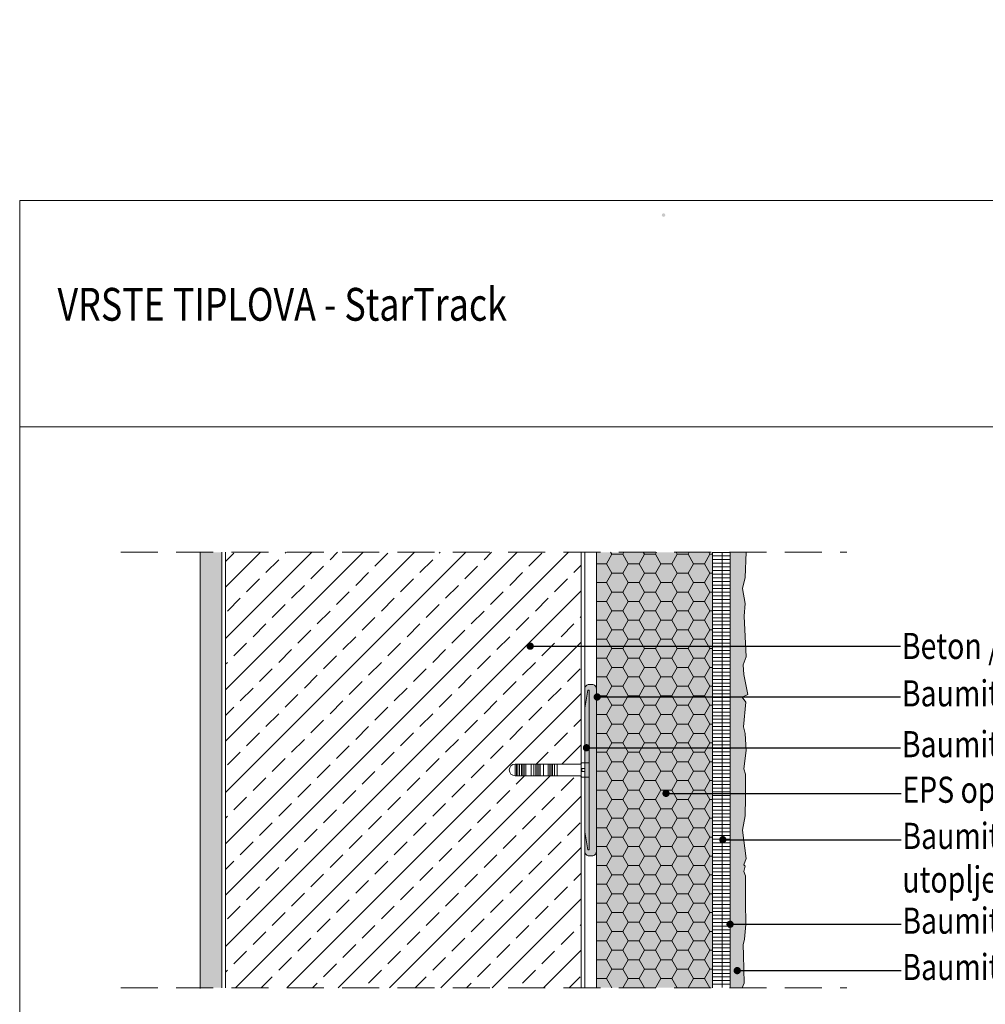
# Model space of a CAD drawing. Extents: x -55 to 78, y -657 to -456.
# Drawn here: x -55 to 11, y -524 to -456 of the extents above; entities that cross this region are included whole.
import ezdxf
from ezdxf import colors
from ezdxf.entities.mleader import LeaderData, LeaderLine
from ezdxf.math import Vec2, Vec3

# ---------------------------------------------------------------- set-up
doc = ezdxf.new("R2010")
doc.units = 0
doc.header["$MEASUREMENT"] = 0
doc.linetypes.add('det01_DASHED', pattern=[19.05, 12.7, -6.35])
for name, color, linetype, lineweight in [('7', 7, 'Continuous', 18), ('82', 9, 'Continuous', 20), ('dubeli', 35, 'Continuous', 20), ('elementi', 7, 'Continuous', 13), ('Hatch', 8, 'Continuous', 18), ('izgled', 30, 'Continuous', 18), ('Lepilo', 251, 'Continuous', 20), ('mazilka', 45, 'Continuous', 13), ('text', 131, 'Continuous', 18)]:
    doc.layers.add(name, color=color, linetype=linetype, lineweight=lineweight)
doc.layers.add('Baumit-XPS-R', color=7, linetype='Continuous')
doc.layers.add('STB_plocha', color=7, linetype='Continuous')
doc.styles.add('GENERATED_STYLE_1', font='arial.ttf')
doc.styles.get("Standard").update_dxf_attribs({"font": 'txt', "bigfont": 'BIGFONT.SHX'})

# ---------------------------------------------------------------- blocks, each defined once
blk = doc.blocks.new('STARtREK SIN')
at = {"layer": 'dubeli', "color": 180, "linetype": 'Continuous', "true_color": 0x3000f0}
for p, q in [((0, 4.35), (0.2, 5.6)), ((0.2, 5.6), (0.3, 5.6)), ((0.3, 5.6), (0.3, 0.7)), ((0, 4.35), (0, -4.15)), ((0.3, 0.7), (0.3, -5.4)), ((-4.8, 0.5), (-4.8, -0.3)), ((-4.7, 0.5), (-4.7, -0.3)), ((-4.6, 0.5), (-4.6, -0.3)), ((-4.5, 0.5), (-4.5, -0.3)), ((-4.368, 0.5), (-4.368, -0.3)), ((-4.268, 0.5), (-4.268, -0.3)), ((-4.168, 0.5), (-4.168, -0.3)), ((-4.068, 0.5), (-4.068, -0.3)), ((-3.7, 0.5), (-3.7, -0.3)), ((-3.5, 0.5), (-3.5, -0.3)), ((-3.37, 0.5), (-3.37, -0.3)), ((-3.27, 0.5), (-3.27, -0.3)), ((-3.17, 0.5), (-3.17, -0.3)), ((-3.07, 0.5), (-3.07, -0.3)), ((-2.85, 0.5), (-2.85, -0.3)), ((-2.515, 0.5), (-2.515, -0.3)), ((-2.415, 0.5), (-2.415, -0.3)), ((-2.315, 0.5), (-2.315, -0.3)), ((-2.215, 0.5), (-2.215, -0.3)), ((-2.096, 0.5), (-2.096, -0.3)), ((-1.896, 0.5), (-1.896, -0.3)), ((-0.2, 0.2), (-0.2, 0)), ((0, 0.2), (-0.2, 0.2)), ((0, 0), (-0.2, 0)), ((0, 0.6), (0, -0.4)), ((0, -4.15), (0.2, -5.4)), ((0.2, -5.4), (0.3, -5.4))]:
    blk.add_line(p, q, dxfattribs=at)
at = {"layer": 'dubeli', "color": 180, "linetype": 'Continuous', "true_color": 0x3000f0, "flags": 128}
for points in [[(-4.8, 0.5), (-0.3, 0.5), (-0.2, 0.6), (0.3, 0.6)], [(-4.8, -0.3), (-0.3, -0.3), (-0.2, -0.4), (0.3, -0.4)]]:
    blk.add_lwpolyline(points, dxfattribs=at)
at = {"layer": 'dubeli', "color": 180, "linetype": 'Continuous', "true_color": 0x3000f0}
blk.add_arc((-4.8, 0.1), 0.4, 90, 270, dxfattribs=at)
blk = doc.blocks.new('_Dot')
at = {"color": 0, "linetype": 'ByBlock', "lineweight": -2}
blk.add_line((-0.5, 0), (-1, 0), dxfattribs=at)
at = {"color": 0, "linetype": 'ByBlock', "const_width": 0.5}
blk.add_lwpolyline([(-0.25, 0, 1), (0.25, 0, 1)], format="xyb", close=True, dxfattribs=at)

msp = doc.modelspace()

# ---------------------------------------------------------------- hatches: boundary and pattern name
at = {"layer": 'elementi', "linetype": 'Continuous'}
h = msp.add_hatch(dxfattribs=at)
h.set_pattern_fill('ANSI33', color=8, scale=10, style=0)
h.set_pattern_definition([(45, (-1309.378, -454.914), (-1.767767, 1.767767), []), (45, (-1307.6103, -454.914), (-1.767767, 1.767767), [1.25, -0.625])])
edge = h.paths.add_edge_path(flags=16)
edge.add_arc((-20.318, -499.939), 0.125, 0, 360)
edge = h.paths.add_edge_path(flags=16)
edge.add_arc((-53.558, -499.82), 0.125, 0, 360)
edge = h.paths.add_edge_path(flags=16)
edge.add_arc((-20.318, -455.848), 0.125, 0, 360)
edge = h.paths.add_edge_path()
edge.add_line((-16.637, -492.404), (-41.137, -492.404))
edge.add_line((-41.137, -492.404), (-41.137, -522.404))
edge.add_line((-41.137, -522.404), (-16.637, -522.404))
edge.add_line((-16.637, -522.404), (-16.637, -508.658))
edge.add_line((-16.637, -508.658), (-16.637, -507.854))
edge.add_line((-16.637, -507.854), (-16.687, -507.804))
edge.add_line((-16.687, -507.804), (-21.187, -507.804))
edge.add_arc((-21.187, -507.404), 0.4, 90, 270, ccw=False)
edge.add_line((-21.187, -507.004), (-16.687, -507.004))
edge.add_line((-16.687, -507.004), (-16.637, -506.954))
edge.add_line((-16.637, -506.954), (-16.637, -492.404))
at = {"layer": 'Hatch', "ltscale": 4}
h = msp.add_hatch(dxfattribs=at)
h.set_pattern_fill('HONEY', color=0, scale=6)
h.set_pattern_definition([(0, (-1928.1482, -147.654), (1.125, 0.64951905), [0.75, -1.5]), (120, (-1928.1482, -147.654), (-1.125, 0.64951905), [0.75, -1.5]), (60, (-1928.1482, -147.654), (2e-16, 1.2990381), [-1.5, 0.75])])
h.paths.add_polyline_path([(-15.587, -492.404), (-7.587, -492.404), (-7.587, -522.404), (-15.587, -522.404)])
at = {"layer": 'Hatch', "linetype": 'Continuous', "lineweight": 18}
h = msp.add_hatch(dxfattribs=at)
h.set_pattern_fill('ANSI31', color=256, scale=2, angle=135, style=0)
h.set_pattern_definition([(180, (-1115.13808, -454.91412), (-6e-17, -0.25), [])])
h.paths.add_polyline_path([(-6.381, -492.404), (-6.941, -492.404), (-6.941, -522.404), (-6.381, -522.404)])
h.paths.add_polyline_path([(-6.941, -492.404), (-7.587, -492.404), (-7.587, -522.404), (-6.941, -522.404)])
at = {"layer": 'Hatch', "linetype": 'Continuous'}
h = msp.add_hatch(dxfattribs=at)
h.set_pattern_fill('AR_CONC', color=256, scale=0.1, style=0, pattern_type=2)
h.set_pattern_definition([(50, (-364.13645, -845.09694), (-0.9109233, 0.0796954), [0.09525, -1.04775]), (355, (-364.13645, -845.0969), (-0.1762141, 0.9552832), [0.0762, -0.8382]), (100.451, (-364.0605, -845.1036), (0.7347125, 0.8755834), [0.08095, -0.89045]), (46.1842, (-364.1364, -844.843), (-1.3553952, 0.2102116), [0.142875, -1.571625]), (96.6356, (-364.0235, -844.8605), (1.187021, 1.2371278), [0.121425, -1.335675]), (351.184, (-364.1364, -844.843), (1.187023, 1.2371256), [0.1143, -1.2573]), (21, (-364.00945, -844.90644), (-0.7580744, 0.5113276), [0.09525, -1.04775]), (326, (-364.00945, -844.9064), (0.3090101, 0.9209398), [0.0762, -0.8382]), (71.4514, (-363.9463, -844.94905), (1.0670825, 0.4096143), [0.08095, -0.89045]), (37.5, (-364.13645, -845.09694), (0.01544302, 0.4227752), [0, -0.82804, 0, -0.8509, 0, -0.841375]), (7.5, (-364.13645, -845.09694), (0.3340983, 0.50090287), [0, -0.48514, 0, -0.80899, 0, -0.320675]), (327.5, (-364.41966, -845.09694), (-0.67795298, 0.02864372), [0, -0.3175, 0, -0.9906, 0, -1.31445]), (317.5, (-364.54666, -845.09694), (0.7406459, 0.12713246), [0, -0.41275, 0, -0.65786, 0, -0.93345])])
h.paths.add_polyline_path([(-5.275, -492.404), (-6.386, -492.404), (-6.382, -522.404), (-5.553, -522.404), (-5.407, -522.089), (-5.462, -520.155), (-5.489, -519.446), (-5.38, -519.065), (-5.298, -518.056), (-5.326, -516.476), (-5.326, -514.705), (-5.435, -514.405), (-5.353, -514.025), (-5.434, -513.943), (-5.271, -513.507), (-5.516, -511.545), (-5.353, -510.564), (-5.325, -509.311), (-5.325, -507.703), (-5.434, -507.322), (-5.271, -506.068), (-5.353, -504.896), (-5.462, -504.433), (-5.298, -502.744), (-5.543, -502.389), (-5.162, -502.199), (-5.434, -500.836), (-5.489, -500.155), (-5.271, -499.616), (-5.407, -496.809), (-5.353, -495.937), (-5.516, -494.901), (-5.353, -494.138)])
at = {"layer": 'Lepilo', "true_color": 0x5c5c5c}
h = msp.add_hatch(color=251, dxfattribs=at)
h.dxf.hatch_style = 1
h.paths.add_polyline_path([(-11.087, -469.181, -1), (-10.837, -469.181, -1)], flags=16)
h.paths.add_polyline_path([(-7.587, -522.404), (-7.587, -499.939), (-15.587, -499.939), (-15.587, -522.404)])
h.paths.add_polyline_path([(-7.587, -492.404), (-15.587, -492.404), (-15.587, -499.939), (-7.587, -499.939)])
at = {"layer": 'Lepilo', "linetype": 'Continuous'}
h = msp.add_hatch(color=256, dxfattribs=at)
edge = h.paths.add_edge_path()
edge.add_line((-16.087, -501.515), (-15.887, -501.515))
edge.add_arc((-15.887, -501.815), 0.3, 0, 90, ccw=False)
edge.add_line((-15.587, -501.815), (-15.587, -513.017))
edge.add_arc((-15.887, -513.017), 0.3, -90, 0, ccw=False)
edge.add_line((-15.887, -513.317), (-16.087, -513.317))
edge.add_arc((-16.087, -513.017), 0.3, 180, 270, ccw=False)
edge.add_line((-16.387, -513.017), (-16.387, -501.815))
edge.add_arc((-16.087, -501.815), 0.3, 90, 180, ccw=False)
at = {"layer": 'Lepilo', "true_color": 0x5c5c5c}
h = msp.add_hatch(color=251, dxfattribs=at)
h.dxf.hatch_style = 1
h.paths.add_polyline_path([(-9.087, -509.181, -1), (-8.837, -509.181, -1)], flags=16)
h.paths.add_polyline_path([(-5.587, -562.404), (-5.587, -539.939), (-13.587, -539.939), (-13.587, -562.404)])
h.paths.add_polyline_path([(-5.587, -532.404), (-13.587, -532.404), (-13.587, -539.939), (-5.587, -539.939)])
at = {"layer": 'mazilka', "linetype": 'Continuous'}
msp.add_hatch(color=256, dxfattribs=at).paths.add_polyline_path([(-5.275, -492.404), (-6.381, -492.404), (-6.381, -522.404), (-5.553, -522.404), (-5.407, -522.089), (-5.462, -520.155), (-5.489, -519.446), (-5.38, -519.065), (-5.298, -518.056), (-5.326, -516.476), (-5.326, -514.705), (-5.435, -514.405), (-5.353, -514.025), (-5.434, -513.943), (-5.271, -513.507), (-5.516, -511.545), (-5.353, -510.564), (-5.325, -509.311), (-5.325, -507.703), (-5.434, -507.322), (-5.271, -506.068), (-5.353, -504.896), (-5.462, -504.433), (-5.298, -502.744), (-5.543, -502.389), (-5.162, -502.199), (-5.434, -500.836), (-5.489, -500.155), (-5.271, -499.616), (-5.407, -496.809), (-5.353, -495.937), (-5.516, -494.901), (-5.353, -494.138)])
at = {"layer": 'STB_plocha', "linetype": 'Continuous', "lineweight": 18}
h = msp.add_hatch(dxfattribs=at)
h.set_pattern_fill('AR-CONC', color=8, scale=0.1, style=0)
h.set_pattern_definition([(50, (-1952.72813, -538.5059), (0.71726018, -0.06275213), [0.075, -0.825]), (355, (-1952.7281, -538.5059), (-0.13875133, 0.75219213), [0.06, -0.66]), (100.451444, (-1952.66836, -538.5111), (0.57850885, 0.68944), [0.0637402, -0.7011421]), (46.1842, (-1952.7281, -538.3059), (1.06724133, -0.1655193), [0.1125, -1.2375]), (96.635635, (-1952.6392, -538.3197), (0.93466195, 0.9741186), [0.09561034, -1.05171376]), (351.184164, (-1952.7281, -538.3059), (0.93466195, 0.9741186), [0.09, -0.99]), (21, (-1952.62813, -538.3559), (0.59690705, -0.40261889), [0.075, -0.825]), (326, (-1952.6281, -538.3559), (0.24331533, 0.72515005), [0.06, -0.66]), (71.451445, (-1952.5784, -538.38944), (0.84022238, 0.32253115), [0.0637402, -0.7011421]), (37.5, (-1952.72813, -538.5059), (0.012159855, 0.332893854), [0, -0.652, 0, -0.67, 0, -0.6625]), (7.5, (-1952.72813, -538.5059), (0.26306954, 0.39441171), [0, -0.382, 0, -0.637, 0, -0.2525]), (327.5, (-1952.95113, -538.5059), (0.533822436, -0.02255487), [0, -0.25, 0, -0.78, 0, -1.035]), (317.5, (-1953.05113, -538.5059), (0.58318617, 0.10010498), [0, -0.325, 0, -0.518, 0, -0.735])])
h.paths.add_polyline_path([(-41.387, -492.404), (-42.887, -492.404), (-42.887, -522.404), (-41.387, -522.404)])

# ---------------------------------------------------------------- linework, layer by layer
at = {"layer": '7', "linetype": 'Continuous'}
for p, q in [((-15.587, -509.251), (-15.587, -492.404)), ((-7.587, -492.404), (-7.587, -522.404)), ((-15.587, -494.526), (-15.587, -522.404))]:
    msp.add_line(p, q, dxfattribs=at)
at = {"layer": '7', "linetype": 'Continuous', "flags": 128}
msp.add_lwpolyline([(-55.304, -468.178), (77.696, -468.178), (77.696, -483.773), (-55.304, -483.773)], close=True, dxfattribs=at)
for points in [[(-41.387, -522.404), (-41.387, -492.404)], [(-41.137, -522.404), (-41.137, -492.404)], [(-16.637, -492.404), (-16.637, -509.251)], [(-16.387, -492.404), (-16.387, -509.251)], [(-16.637, -508.724), (-16.637, -522.404)], [(-16.387, -508.724), (-16.387, -522.404)]]:
    msp.add_lwpolyline(points, dxfattribs=at)
at = {"layer": '82', "linetype": 'Continuous'}
msp.add_line((-55.304, -468.178), (77.696, -468.178), dxfattribs=at)
at = {"layer": 'Baumit-XPS-R', "linetype": 'det01_DASHED', "ltscale": 0.1, "const_width": 0.05, "flags": 128}
msp.add_lwpolyline([(-6.926, -492.404), (-6.926, -522.404)], dxfattribs=at)
at = {"layer": 'elementi', "linetype": 'det01_DASHED', "ltscale": 0.2}
for p, q in [((-48.331, -492.404), (1.669, -492.404)), ((-48.331, -522.404), (1.669, -522.404))]:
    msp.add_line(p, q, dxfattribs=at)
at = {"layer": 'elementi'}
msp.add_lwpolyline([(-55.304, -656.278), (77.696, -656.278), (77.696, -468.178), (-55.304, -468.178)], close=True, dxfattribs=at)
at = {"layer": 'izgled'}
for p, q in [((-42.887, -492.404), (-42.887, -522.458)), ((-6.381, -522.404), (-6.381, -492.404))]:
    msp.add_line(p, q, dxfattribs=at)
msp.add_lwpolyline([(-5.553, -522.404), (-5.407, -522.089), (-5.462, -520.155), (-5.489, -519.446), (-5.38, -519.065), (-5.298, -518.056), (-5.326, -516.476), (-5.326, -516.04), (-5.326, -514.705), (-5.435, -514.405), (-5.353, -514.025), (-5.434, -513.943), (-5.271, -513.507), (-5.516, -511.545), (-5.353, -510.564), (-5.325, -509.311), (-5.325, -507.703), (-5.434, -507.322), (-5.271, -506.068), (-5.353, -504.896), (-5.462, -504.433), (-5.298, -502.744), (-5.543, -502.389), (-5.162, -502.199), (-5.434, -500.836), (-5.489, -500.155), (-5.271, -499.616), (-5.407, -496.809), (-5.353, -495.937), (-5.516, -494.901), (-5.353, -494.138), (-5.275, -492.404)], dxfattribs=at)
at = {"layer": 'izgled', "flags": 128}
msp.add_lwpolyline([(-16.087, -501.515), (-15.887, -501.515, -0.414214), (-15.587, -501.815), (-15.587, -513.017, -0.414214), (-15.887, -513.317), (-16.087, -513.317, -0.414214), (-16.387, -513.017), (-16.387, -501.815, -0.414214)], format="xyb", close=True, dxfattribs=at)

# ---------------------------------------------------------------- block references
at = {"layer": 'elementi'}
msp.add_blockref('STARtREK SIN', (-16.387, -507.504), dxfattribs=at)

# ---------------------------------------------------------------- texts
at = {"layer": 'text', "insert": (-52.701, -476.459), "char_height": 2.261413, "attachment_point": 7, "style": 'GENERATED_STYLE_1'}
msp.add_mtext('{\\fArial CYR|b0|i0|c238|p34;\\W0.8;VRSTE TIPLOVA\\fArial CYR|b0|i0|c204|p34; - \\fArial CYR|b0|i0|c238|p34;StarTrack}', dxfattribs=at)

# ---------------------------------------------------------------- leaders
at = {"layer": 'text'}
ml = msp.add_multileader_mtext('Standard', dxfattribs=at)
ml.set_content('{\\fArial|b0|i0|c204|p34;\\W0.8;\\C5;\\c16517891;Beton / armirani beton}', color=256)
ml.set_leader_properties()
ml.set_arrow_properties(name='DOT')
ml.build(insert=Vec2(0, 0))
ml.multileader.update_dxf_attribs({"has_dogleg": 0, "text_right_attachment_type": 6, "dogleg_length": 0.5, "arrow_head_size": 0.5})
ctx = ml.context
ctx.base_point, ctx.char_height, ctx.arrow_head_size, ctx.landing_gap_size, ctx.plane_origin = Vec3(5.357, -498.875), 1.8, 0.5, 0.09, Vec3(-7.219, -498.875)
ctx.right_attachment = 6
notes = []
notes.append((ctx, [(0, (1, 1, 0), (4.857, -498.875), (1, 0), 0.5, [(0, [(-20.149, -498.875)], 0, [])])]))
ctx.mtext.insert, ctx.mtext.width, ctx.mtext.line_spacing_style, ctx.mtext.flow_direction = Vec3(5.447, -497.96), 51.18187, 2, 5
ml = msp.add_multileader_mtext('Standard', dxfattribs=at)
ml.set_content('{\\fArial|b0|i0|c204|p34;\\W0.8;Baumit lepak OpenContact}', color=256)
ml.set_leader_properties()
ml.set_arrow_properties(name='DOT')
ml.build(insert=Vec2(0, 0))
ml.multileader.update_dxf_attribs({"has_dogleg": 0, "text_right_attachment_type": 6, "dogleg_length": 0.5, "arrow_head_size": 0.5})
ctx = ml.context
ctx.base_point, ctx.char_height, ctx.arrow_head_size, ctx.landing_gap_size, ctx.plane_origin = Vec3(5.357, -502.375), 1.8, 0.5, 0.09, Vec3(-15.413, -502.375)
ctx.right_attachment = 6
notes.append((ctx, [(0, (1, 1, 0), (4.857, -502.375), (1, 0), 0.5, [(0, [(-15.534, -502.375)], 0, [])])]))
ctx.mtext.insert, ctx.mtext.width, ctx.mtext.line_spacing_style, ctx.mtext.flow_direction = Vec3(5.447, -501.225), 52.04504, 2, 5
ml = msp.add_multileader_mtext('Standard', dxfattribs=at)
ml.set_content('{\\fArial|b0|i0|c238|p34;\\W0.8;Baumit \\C5;\\c16517891;StarTrack plavi / \\C256;Baumit MAK B-10}', color=256)
ml.set_leader_properties()
ml.set_arrow_properties(name='DOT')
ml.build(insert=Vec2(0, 0))
ml.multileader.update_dxf_attribs({"has_dogleg": 0, "text_right_attachment_type": 6, "dogleg_length": 0.5, "arrow_head_size": 0.5})
ctx = ml.context
ctx.base_point, ctx.char_height, ctx.arrow_head_size, ctx.landing_gap_size, ctx.plane_origin = Vec3(5.357, -505.875), 1.8, 0.5, 0.09, Vec3(-7.219, -505.875)
ctx.right_attachment = 6
notes.append((ctx, [(0, (1, 1, 0), (4.857, -505.875), (1, 0), 0.5, [(0, [(-16.272, -505.875)], 0, [])])]))
ctx.mtext.insert, ctx.mtext.width, ctx.mtext.line_spacing_style, ctx.mtext.flow_direction = Vec3(5.447, -504.725), 46.57364, 2, 5
ml = msp.add_multileader_mtext('Standard', dxfattribs=at)
ml.set_content('{\\fArial|b0|i0|c0|p34;\\W0.8;EPS openTherm plus min. 8cm}', color=256)
ml.set_leader_properties()
ml.set_arrow_properties(name='DOT')
ml.build(insert=Vec2(0, 0))
ml.multileader.update_dxf_attribs({"has_dogleg": 0, "text_right_attachment_type": 6, "dogleg_length": 0.5, "arrow_head_size": 0.5})
ctx = ml.context
ctx.base_point, ctx.char_height, ctx.arrow_head_size, ctx.landing_gap_size, ctx.plane_origin = Vec3(5.39, -509.016), 1.8, 0.5, 0.09, Vec3(-15.381, -509.016)
ctx.right_attachment = 6
notes.append((ctx, [(0, (1, 1, 0), (4.89, -509.016), (1, 0), 0.5, [(0, [(-10.793, -509.016)], 0, [])])]))
ctx.mtext.insert, ctx.mtext.width, ctx.mtext.line_spacing_style, ctx.mtext.flow_direction = Vec3(5.48, -507.866), 52.04504, 2, 5
ml = msp.add_multileader_mtext('Standard', dxfattribs=at)
ml.set_content('{\\fArial|b0|i0|c238|p34;\\W0.8;Baumit lepak za armiranje OpenContact sa utopljenom mrežicom StarTex}', color=256)
ml.set_leader_properties()
ml.set_arrow_properties(name='DOT')
ml.build(insert=Vec2(0, 0))
ml.multileader.update_dxf_attribs({"has_dogleg": 0, "text_right_attachment_type": 6, "dogleg_length": 0.5, "arrow_head_size": 0.5})
ctx = ml.context
ctx.base_point, ctx.char_height, ctx.arrow_head_size, ctx.landing_gap_size, ctx.plane_origin = Vec3(5.39, -512.208), 1.8, 0.5, 0.09, Vec3(-15.381, -512.208)
ctx.right_attachment = 6
notes.append((ctx, [(0, (1, 1, 0), (4.89, -512.208), (1, 0), 0.5, [(0, [(-6.881, -512.208)], 0, [])])]))
ctx.mtext.insert, ctx.mtext.width, ctx.mtext.line_spacing_style, ctx.mtext.flow_direction = Vec3(5.48, -511.044), 48.17474, 2, 5
ml = msp.add_multileader_mtext('Standard', dxfattribs=at)
ml.set_content('{\\fArial|b0|i0|c204|p34;\\W0.8;Baumit pretpremaz UniPrimer}', color=256)
ml.set_leader_properties()
ml.set_arrow_properties(name='DOT')
ml.build(insert=Vec2(0, 0))
ml.multileader.update_dxf_attribs({"has_dogleg": 0, "text_right_attachment_type": 6, "dogleg_length": 0.5, "arrow_head_size": 0.5})
ctx = ml.context
ctx.base_point, ctx.char_height, ctx.arrow_head_size, ctx.landing_gap_size, ctx.plane_origin = Vec3(5.39, -518.033), 1.8, 0.5, 0.09, Vec3(-15.381, -518.033)
ctx.right_attachment = 6
notes.append((ctx, [(0, (1, 1, 0), (4.89, -518.033), (1, 0), 0.5, [(0, [(-6.381, -518.033)], 0, [])])]))
ctx.mtext.insert, ctx.mtext.width, ctx.mtext.line_spacing_style, ctx.mtext.flow_direction = Vec3(5.48, -516.883), 52.04504, 2, 5
ml = msp.add_multileader_mtext('Standard', dxfattribs=at)
ml.set_content('{\\fArial|b0|i0|c204|p34;\\W0.8;Baumit SilikonTop / StarTop}', color=256)
ml.set_leader_properties()
ml.set_arrow_properties(name='DOT')
ml.build(insert=Vec2(0, 0))
ml.multileader.update_dxf_attribs({"has_dogleg": 0, "text_right_attachment_type": 6, "dogleg_length": 0.5, "arrow_head_size": 0.5})
ctx = ml.context
ctx.base_point, ctx.char_height, ctx.arrow_head_size, ctx.landing_gap_size, ctx.plane_origin = Vec3(5.39, -521.225), 1.8, 0.5, 0.09, Vec3(-15.381, -521.225)
ctx.right_attachment = 6
notes.append((ctx, [(0, (1, 1, 0), (4.89, -521.225), (1, 0), 0.5, [(0, [(-5.889, -521.225)], 0, [])])]))
ctx.mtext.insert, ctx.mtext.width, ctx.mtext.line_spacing_style, ctx.mtext.flow_direction = Vec3(5.48, -520.075), 52.04504, 2, 5
for ctx, leaders in notes:
    for number, flags, end, landing, length, lines in leaders:
        leader = LeaderData()
        leader.index, (leader.has_last_leader_line, leader.has_dogleg_vector, leader.attachment_direction) = number, flags
        leader.last_leader_point, leader.dogleg_vector, leader.dogleg_length = Vec3(end), Vec3(landing), length
        for number, points, colour, breaks in lines:
            line = LeaderLine()
            line.index, line.vertices, line.color, line.breaks = number, Vec3.list(points), colors.encode_raw_color(colour), breaks
            leader.lines.append(line)
        ctx.leaders.append(leader)

doc.saveas('drawing.dxf')
